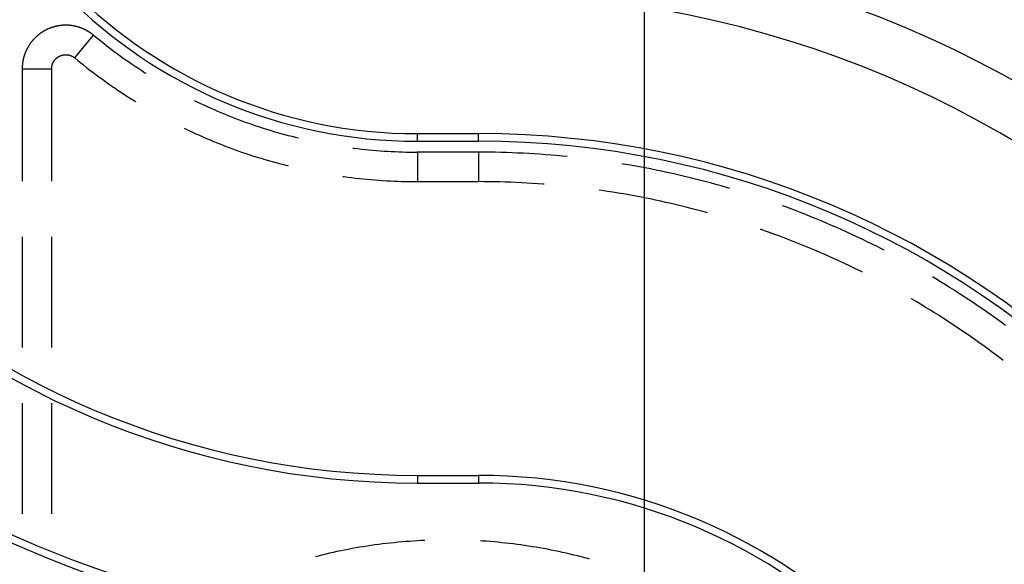
# Model space of a CAD drawing. Units: millimetres. Extents: x 0 to 841, y 0 to 594.
# Drawn here: x 83 to 88, y 429 to 432 of the extents above; entities that cross this region are included whole.
import ezdxf

# ---------------------------------------------------------------- set-up
doc = ezdxf.new("R2010")
doc.units = ezdxf.units.MM
doc.layers.add('LAYER_1', color=179, linetype='Continuous')
doc.layers.add('SLD-0', color=179, linetype='Continuous')

msp = doc.modelspace()

# ---------------------------------------------------------------- linework, layer by layer
at = {"layer": 'LAYER_1'}
msp.add_line((86.386, 469.7061), (86.386, 403.2537), dxfattribs=at)
at = {"layer": 'SLD-0'}
for p, q in [((82.969, 432.1803), (82.967, 432.1793)), ((82.971, 432.1811), (82.969, 432.1803)), ((82.973, 432.182), (82.971, 432.1811)), ((82.9751, 432.1829), (82.973, 432.182)), ((82.9771, 432.1837), (82.9751, 432.1829)), ((82.9791, 432.1845), (82.9771, 432.1837)), ((82.9812, 432.1853), (82.9791, 432.1845)), ((82.9833, 432.1861), (82.9812, 432.1853)), ((82.9853, 432.1869), (82.9833, 432.1861)), ((82.9874, 432.1876), (82.9853, 432.1869)), ((82.9895, 432.1883), (82.9874, 432.1876)), ((82.9916, 432.189), (82.9895, 432.1883)), ((82.9937, 432.1897), (82.9916, 432.189)), ((82.9958, 432.1904), (82.9937, 432.1897)), ((82.9979, 432.1911), (82.9958, 432.1904)), ((83, 432.1917), (82.9979, 432.1911)), ((83.0022, 432.1923), (83, 432.1917)), ((83.0043, 432.1929), (83.0022, 432.1923)), ((83.0064, 432.1935), (83.0043, 432.1929)), ((83.0086, 432.194), (83.0064, 432.1935)), ((83.0107, 432.1946), (83.0086, 432.194)), ((83.0129, 432.1951), (83.0107, 432.1946)), ((83.015, 432.1956), (83.0129, 432.1951)), ((83.0172, 432.1961), (83.015, 432.1956)), ((83.0193, 432.1966), (83.0172, 432.1961)), ((83.0215, 432.197), (83.0193, 432.1966)), ((83.0237, 432.1974), (83.0215, 432.197)), ((83.0259, 432.1979), (83.0237, 432.1974)), ((83.028, 432.1982), (83.0259, 432.1979)), ((83.0302, 432.1986), (83.028, 432.1982)), ((83.0324, 432.199), (83.0302, 432.1986)), ((83.0346, 432.1993), (83.0324, 432.199)), ((83.0368, 432.1996), (83.0346, 432.1993)), ((83.039, 432.1999), (83.0368, 432.1996)), ((83.0412, 432.2002), (83.039, 432.1999)), ((83.0434, 432.2004), (83.0412, 432.2002)), ((83.0456, 432.2007), (83.0434, 432.2004)), ((83.0478, 432.2009), (83.0456, 432.2007)), ((83.05, 432.2011), (83.0478, 432.2009)), ((83.0522, 432.2013), (83.05, 432.2011)), ((83.0544, 432.2015), (83.0522, 432.2013)), ((83.0566, 432.2016), (83.0544, 432.2015)), ((83.0588, 432.2017), (83.0566, 432.2016)), ((83.061, 432.2018), (83.0588, 432.2017)), ((83.0633, 432.2019), (83.061, 432.2018)), ((83.0655, 432.202), (83.0633, 432.2019)), ((83.0677, 432.202), (83.0655, 432.202)), ((83.0699, 432.202), (83.0677, 432.202)), ((83.0721, 432.2021), (83.0699, 432.202)), ((83.0743, 432.202), (83.0721, 432.2021)), ((83.0765, 432.202), (83.0743, 432.202)), ((83.0787, 432.202), (83.0765, 432.202)), ((83.0809, 432.2019), (83.0787, 432.202)), ((83.0831, 432.2018), (83.0809, 432.2019)), ((83.0853, 432.2017), (83.0831, 432.2018)), ((83.0875, 432.2016), (83.0853, 432.2017)), ((83.0898, 432.2014), (83.0875, 432.2016)), ((83.0919, 432.2012), (83.0898, 432.2014)), ((83.0941, 432.201), (83.0919, 432.2012)), ((83.0963, 432.2008), (83.0941, 432.201)), ((83.0985, 432.2006), (83.0963, 432.2008)), ((83.1007, 432.2004), (83.0985, 432.2006)), ((83.1029, 432.2001), (83.1007, 432.2004)), ((83.1051, 432.1998), (83.1029, 432.2001)), ((83.1073, 432.1995), (83.1051, 432.1998)), ((83.1095, 432.1992), (83.1073, 432.1995)), ((83.1116, 432.1988), (83.1095, 432.1992)), ((83.1138, 432.1984), (83.1116, 432.1988)), ((83.116, 432.1981), (83.1138, 432.1984)), ((83.1181, 432.1976), (83.116, 432.1981)), ((83.1203, 432.1972), (83.1181, 432.1976)), ((83.1225, 432.1968), (83.1203, 432.1972)), ((83.1246, 432.1963), (83.1225, 432.1968)), ((83.1268, 432.1958), (83.1246, 432.1963)), ((83.1289, 432.1953), (83.1268, 432.1958)), ((83.1311, 432.1948), (83.1289, 432.1953)), ((83.1332, 432.1943), (83.1311, 432.1948)), ((83.1353, 432.1937), (83.1332, 432.1943)), ((83.1375, 432.1931), (83.1353, 432.1937)), ((83.1396, 432.1925), (83.1375, 432.1931)), ((83.1417, 432.1919), (83.1396, 432.1925)), ((83.1438, 432.1913), (83.1417, 432.1919)), ((83.1459, 432.1906), (83.1438, 432.1913)), ((83.148, 432.1899), (83.1459, 432.1906)), ((83.1501, 432.1893), (83.148, 432.1899)), ((83.1522, 432.1885), (83.1501, 432.1893)), ((83.1543, 432.1878), (83.1522, 432.1885)), ((83.1564, 432.1871), (83.1543, 432.1878)), ((83.1584, 432.1863), (83.1564, 432.1871)), ((83.1605, 432.1855), (83.1584, 432.1863)), ((83.1626, 432.1847), (83.1605, 432.1855)), ((83.1646, 432.1839), (83.1626, 432.1847)), ((83.1667, 432.1831), (83.1646, 432.1839)), ((83.1687, 432.1822), (83.1667, 432.1831)), ((83.1707, 432.1814), (83.1687, 432.1822)), ((83.1728, 432.1805), (83.1707, 432.1814)), ((83.1748, 432.1796), (83.1728, 432.1805)), ((83.1768, 432.1786), (83.1748, 432.1796)), ((82.8888, 432.123), (82.8873, 432.1214)), ((82.8903, 432.1246), (82.8888, 432.123)), ((82.8919, 432.1262), (82.8903, 432.1246)), ((82.8934, 432.1278), (82.8919, 432.1262)), ((82.895, 432.1294), (82.8934, 432.1278)), ((82.8965, 432.1309), (82.895, 432.1294)), ((82.8981, 432.1324), (82.8965, 432.1309)), ((82.8997, 432.134), (82.8981, 432.1324)), ((82.9013, 432.1355), (82.8997, 432.134)), ((82.903, 432.137), (82.9013, 432.1355)), ((82.9046, 432.1384), (82.903, 432.137)), ((82.9062, 432.1399), (82.9046, 432.1384)), ((82.9079, 432.1413), (82.9062, 432.1399)), ((82.9096, 432.1428), (82.9079, 432.1413)), ((82.9113, 432.1442), (82.9096, 432.1428)), ((82.913, 432.1456), (82.9113, 432.1442)), ((82.9147, 432.147), (82.913, 432.1456)), ((82.9164, 432.1484), (82.9147, 432.147)), ((82.9181, 432.1497), (82.9164, 432.1484)), ((82.9199, 432.1511), (82.9181, 432.1497)), ((82.9217, 432.1524), (82.9199, 432.1511)), ((82.9234, 432.1537), (82.9217, 432.1524)), ((82.9252, 432.155), (82.9234, 432.1537)), ((82.927, 432.1563), (82.9252, 432.155)), ((82.9288, 432.1575), (82.927, 432.1563)), ((82.9306, 432.1588), (82.9288, 432.1575)), ((82.9324, 432.16), (82.9306, 432.1588)), ((82.9343, 432.1612), (82.9324, 432.16)), ((82.9361, 432.1624), (82.9343, 432.1612)), ((82.938, 432.1636), (82.9361, 432.1624)), ((82.9398, 432.1648), (82.938, 432.1636)), ((82.9417, 432.1659), (82.9398, 432.1648)), ((82.9436, 432.1671), (82.9417, 432.1659)), ((82.9455, 432.1682), (82.9436, 432.1671)), ((82.9474, 432.1693), (82.9455, 432.1682)), ((82.9493, 432.1704), (82.9474, 432.1693)), ((82.9513, 432.1714), (82.9493, 432.1704)), ((82.9532, 432.1725), (82.9513, 432.1714)), ((82.9551, 432.1735), (82.9532, 432.1725)), ((82.9571, 432.1745), (82.9551, 432.1735)), ((82.959, 432.1755), (82.9571, 432.1745)), ((82.961, 432.1765), (82.959, 432.1755)), ((82.963, 432.1775), (82.961, 432.1765)), ((82.965, 432.1784), (82.963, 432.1775)), ((82.967, 432.1793), (82.965, 432.1784)), ((83.123, 432.0145), (83.2308, 432.1445)), ((83.1788, 432.1777), (83.1768, 432.1786)), ((83.1808, 432.1767), (83.1788, 432.1777)), ((83.1827, 432.1758), (83.1808, 432.1767)), ((83.1847, 432.1748), (83.1827, 432.1758)), ((83.1867, 432.1738), (83.1847, 432.1748)), ((83.1886, 432.1727), (83.1867, 432.1738)), ((83.1906, 432.1717), (83.1886, 432.1727)), ((83.1925, 432.1706), (83.1906, 432.1717)), ((83.1945, 432.1695), (83.1925, 432.1706)), ((83.1964, 432.1684), (83.1945, 432.1695)), ((83.1983, 432.1673), (83.1964, 432.1684)), ((83.2002, 432.1662), (83.1983, 432.1673)), ((83.2021, 432.1651), (83.2002, 432.1662)), ((83.2039, 432.1639), (83.2021, 432.1651)), ((83.2058, 432.1627), (83.2039, 432.1639)), ((83.2077, 432.1615), (83.2058, 432.1627)), ((83.2095, 432.1603), (83.2077, 432.1615)), ((83.2114, 432.1591), (83.2095, 432.1603)), ((83.2132, 432.1578), (83.2114, 432.1591)), ((83.215, 432.1566), (83.2132, 432.1578)), ((83.2168, 432.1553), (83.215, 432.1566)), ((83.2186, 432.154), (83.2168, 432.1553)), ((83.2204, 432.1527), (83.2186, 432.154)), ((83.2221, 432.1514), (83.2204, 432.1527)), ((83.2239, 432.15), (83.2221, 432.1514)), ((83.2256, 432.1487), (83.2239, 432.15)), ((83.2274, 432.1473), (83.2256, 432.1487)), ((83.2291, 432.1459), (83.2274, 432.1473)), ((83.2308, 432.1445), (83.2291, 432.1459)), ((83.2308, 432.1445), (83.2473, 432.1309)), ((83.2473, 432.1309), (83.264, 432.1174)), ((82.8492, 432.0671), (82.8482, 432.0651)), ((82.8502, 432.069), (82.8492, 432.0671)), ((82.8513, 432.071), (82.8502, 432.069)), ((82.8523, 432.0729), (82.8513, 432.071)), ((82.8534, 432.0749), (82.8523, 432.0729)), ((82.8545, 432.0768), (82.8534, 432.0749)), ((82.8556, 432.0787), (82.8545, 432.0768)), ((82.8568, 432.0806), (82.8556, 432.0787)), ((82.8579, 432.0825), (82.8568, 432.0806)), ((82.8591, 432.0844), (82.8579, 432.0825)), ((82.8603, 432.0863), (82.8591, 432.0844)), ((82.8615, 432.0882), (82.8603, 432.0863)), ((82.8627, 432.09), (82.8615, 432.0882)), ((82.8639, 432.0919), (82.8627, 432.09)), ((82.8652, 432.0937), (82.8639, 432.0919)), ((82.8664, 432.0955), (82.8652, 432.0937)), ((82.8677, 432.0973), (82.8664, 432.0955)), ((82.869, 432.0991), (82.8677, 432.0973)), ((82.8703, 432.1009), (82.869, 432.0991)), ((82.8717, 432.1027), (82.8703, 432.1009)), ((82.873, 432.1045), (82.8717, 432.1027)), ((82.8744, 432.1062), (82.873, 432.1045)), ((82.8758, 432.108), (82.8744, 432.1062)), ((82.8771, 432.1097), (82.8758, 432.108)), ((82.8786, 432.1114), (82.8771, 432.1097)), ((82.88, 432.1131), (82.8786, 432.1114)), ((82.8814, 432.1148), (82.88, 432.1131)), ((82.8829, 432.1165), (82.8814, 432.1148)), ((82.8843, 432.1181), (82.8829, 432.1165)), ((82.8858, 432.1198), (82.8843, 432.1181)), ((82.8873, 432.1214), (82.8858, 432.1198)), ((83.264, 432.1174), (83.2807, 432.1041)), ((83.2807, 432.1041), (83.2975, 432.0908)), ((83.2975, 432.0908), (83.3144, 432.0777)), ((83.3144, 432.0777), (83.3314, 432.0647)), ((82.8283, 432.0114), (82.8278, 432.0093)), ((82.8289, 432.0136), (82.8283, 432.0114)), ((82.8294, 432.0157), (82.8289, 432.0136)), ((82.83, 432.0178), (82.8294, 432.0157)), ((82.8306, 432.02), (82.83, 432.0178)), ((82.8312, 432.0221), (82.8306, 432.02)), ((82.8318, 432.0242), (82.8312, 432.0221)), ((82.8324, 432.0263), (82.8318, 432.0242)), ((82.8331, 432.0284), (82.8324, 432.0263)), ((82.8338, 432.0305), (82.8331, 432.0284)), ((82.8345, 432.0326), (82.8338, 432.0305)), ((82.8352, 432.0347), (82.8345, 432.0326)), ((82.836, 432.0368), (82.8352, 432.0347)), ((82.8367, 432.0388), (82.836, 432.0368)), ((82.8375, 432.0409), (82.8367, 432.0388)), ((82.8383, 432.0429), (82.8375, 432.0409)), ((82.8391, 432.045), (82.8383, 432.0429)), ((82.8399, 432.047), (82.8391, 432.045)), ((82.8408, 432.0491), (82.8399, 432.047)), ((82.8416, 432.0511), (82.8408, 432.0491)), ((82.8425, 432.0531), (82.8416, 432.0511)), ((82.8434, 432.0551), (82.8425, 432.0531)), ((82.8443, 432.0571), (82.8434, 432.0551)), ((82.8453, 432.0591), (82.8443, 432.0571)), ((82.8462, 432.0611), (82.8453, 432.0591)), ((82.8472, 432.0631), (82.8462, 432.0611)), ((82.8482, 432.0651), (82.8472, 432.0631)), ((83.0145, 432.0101), (83.015, 432.0106)), ((83.015, 432.0106), (83.0156, 432.0111)), ((83.0156, 432.0111), (83.0161, 432.0116)), ((83.0161, 432.0116), (83.0166, 432.0121)), ((83.0166, 432.0121), (83.0171, 432.0126)), ((83.0171, 432.0126), (83.0177, 432.0131)), ((83.0177, 432.0131), (83.0182, 432.0135)), ((83.0182, 432.0135), (83.0188, 432.014)), ((83.0188, 432.014), (83.0193, 432.0145)), ((83.0193, 432.0145), (83.0199, 432.0149)), ((83.0199, 432.0149), (83.0204, 432.0154)), ((83.0204, 432.0154), (83.021, 432.0158)), ((83.021, 432.0158), (83.0215, 432.0162)), ((83.0215, 432.0162), (83.0221, 432.0167)), ((83.0221, 432.0167), (83.0227, 432.0171)), ((83.0227, 432.0171), (83.0232, 432.0175)), ((83.0232, 432.0175), (83.0238, 432.018)), ((83.0238, 432.018), (83.0244, 432.0184)), ((83.0244, 432.0184), (83.025, 432.0188)), ((83.025, 432.0188), (83.0256, 432.0192)), ((83.0256, 432.0192), (83.0262, 432.0196)), ((83.0262, 432.0196), (83.0268, 432.02)), ((83.0268, 432.02), (83.0274, 432.0204)), ((83.0274, 432.0204), (83.028, 432.0208)), ((83.028, 432.0208), (83.0286, 432.0211)), ((83.0286, 432.0211), (83.0292, 432.0215)), ((83.0292, 432.0215), (83.0298, 432.0219)), ((83.0298, 432.0219), (83.0304, 432.0222)), ((83.0304, 432.0222), (83.031, 432.0226)), ((83.031, 432.0226), (83.0316, 432.0229)), ((83.0316, 432.0229), (83.0323, 432.0233)), ((83.0323, 432.0233), (83.0329, 432.0236)), ((83.0329, 432.0236), (83.0335, 432.024)), ((83.0335, 432.024), (83.0342, 432.0243)), ((83.0342, 432.0243), (83.0348, 432.0246)), ((83.0348, 432.0246), (83.0354, 432.0249)), ((83.0354, 432.0249), (83.0361, 432.0252)), ((83.0361, 432.0252), (83.0367, 432.0256)), ((83.0367, 432.0256), (83.0374, 432.0259)), ((83.0374, 432.0259), (83.038, 432.0261)), ((83.038, 432.0261), (83.0387, 432.0264)), ((83.0387, 432.0264), (83.0393, 432.0267)), ((83.0393, 432.0267), (83.04, 432.027)), ((83.04, 432.027), (83.0407, 432.0273)), ((83.0407, 432.0273), (83.0413, 432.0275)), ((83.0413, 432.0275), (83.042, 432.0278)), ((83.042, 432.0278), (83.0427, 432.028)), ((83.0427, 432.028), (83.0433, 432.0283)), ((83.0433, 432.0283), (83.044, 432.0285)), ((83.044, 432.0285), (83.0447, 432.0288)), ((83.0447, 432.0288), (83.0454, 432.029)), ((83.0454, 432.029), (83.046, 432.0292)), ((83.046, 432.0292), (83.0467, 432.0294)), ((83.0467, 432.0294), (83.0474, 432.0297)), ((83.0474, 432.0297), (83.0481, 432.0299)), ((83.0481, 432.0299), (83.0488, 432.0301)), ((83.0488, 432.0301), (83.0495, 432.0303)), ((83.0495, 432.0303), (83.0502, 432.0304)), ((83.0502, 432.0304), (83.0509, 432.0306)), ((83.0509, 432.0306), (83.0516, 432.0308)), ((83.0516, 432.0308), (83.0523, 432.031)), ((83.0523, 432.031), (83.053, 432.0311)), ((83.053, 432.0311), (83.0537, 432.0313)), ((83.0537, 432.0313), (83.0544, 432.0314)), ((83.0544, 432.0314), (83.0551, 432.0316)), ((83.0551, 432.0316), (83.0558, 432.0317)), ((83.0558, 432.0317), (83.0565, 432.0319)), ((83.0565, 432.0319), (83.0572, 432.032)), ((83.0572, 432.032), (83.0579, 432.0321)), ((83.0579, 432.0321), (83.0586, 432.0322)), ((83.0586, 432.0322), (83.0593, 432.0323)), ((83.0593, 432.0323), (83.06, 432.0324)), ((83.06, 432.0324), (83.0607, 432.0325)), ((83.0607, 432.0325), (83.0615, 432.0326)), ((83.0615, 432.0326), (83.0622, 432.0327)), ((83.0622, 432.0327), (83.0629, 432.0328)), ((83.0629, 432.0328), (83.0636, 432.0329)), ((83.0636, 432.0329), (83.0643, 432.0329)), ((83.0643, 432.0329), (83.065, 432.033)), ((83.065, 432.033), (83.0658, 432.033)), ((83.0658, 432.033), (83.0665, 432.0331)), ((83.0665, 432.0331), (83.0672, 432.0331)), ((83.0672, 432.0331), (83.0679, 432.0331)), ((83.0679, 432.0331), (83.0686, 432.0332)), ((83.0686, 432.0332), (83.0693, 432.0332)), ((83.0693, 432.0332), (83.0701, 432.0332)), ((83.0701, 432.0332), (83.0708, 432.0332)), ((83.0708, 432.0332), (83.0715, 432.0332)), ((83.0715, 432.0332), (83.0722, 432.0332)), ((83.0722, 432.0332), (83.0729, 432.0332)), ((83.0729, 432.0332), (83.0736, 432.0332)), ((83.0736, 432.0332), (83.0744, 432.0332)), ((83.0744, 432.0332), (83.0751, 432.0331)), ((83.0751, 432.0331), (83.0758, 432.0331)), ((83.0758, 432.0331), (83.0765, 432.0331)), ((83.0765, 432.0331), (83.0772, 432.033)), ((83.0772, 432.033), (83.0779, 432.033)), ((83.0779, 432.033), (83.0786, 432.0329)), ((83.0786, 432.0329), (83.0794, 432.0328)), ((83.0794, 432.0328), (83.0801, 432.0328)), ((83.0801, 432.0328), (83.0808, 432.0327)), ((83.0808, 432.0327), (83.0815, 432.0326)), ((83.0815, 432.0326), (83.0822, 432.0325)), ((83.0822, 432.0325), (83.0829, 432.0324)), ((83.0829, 432.0324), (83.0836, 432.0323)), ((83.0836, 432.0323), (83.0843, 432.0322)), ((83.0843, 432.0322), (83.085, 432.0321)), ((83.085, 432.0321), (83.0857, 432.0319)), ((83.0857, 432.0319), (83.0864, 432.0318)), ((83.0864, 432.0318), (83.0871, 432.0317)), ((83.0871, 432.0317), (83.0878, 432.0315)), ((83.0878, 432.0315), (83.0885, 432.0314)), ((83.0885, 432.0314), (83.0892, 432.0312)), ((83.0892, 432.0312), (83.0899, 432.031)), ((83.0899, 432.031), (83.0906, 432.0309)), ((83.0906, 432.0309), (83.0913, 432.0307)), ((83.0913, 432.0307), (83.092, 432.0305)), ((83.092, 432.0305), (83.0927, 432.0303)), ((83.0927, 432.0303), (83.0934, 432.0301)), ((83.0934, 432.0301), (83.0941, 432.0299)), ((83.0941, 432.0299), (83.0948, 432.0297)), ((83.0948, 432.0297), (83.0954, 432.0295)), ((83.0954, 432.0295), (83.0961, 432.0293)), ((83.0961, 432.0293), (83.0968, 432.0291)), ((83.0968, 432.0291), (83.0975, 432.0288)), ((83.0975, 432.0288), (83.0982, 432.0286)), ((83.0982, 432.0286), (83.0988, 432.0284)), ((83.0988, 432.0284), (83.0995, 432.0281)), ((83.0995, 432.0281), (83.1002, 432.0279)), ((83.1002, 432.0279), (83.1009, 432.0276)), ((83.1009, 432.0276), (83.1015, 432.0273)), ((83.1015, 432.0273), (83.1022, 432.0271)), ((83.1022, 432.0271), (83.1028, 432.0268)), ((83.1028, 432.0268), (83.1035, 432.0265)), ((83.1035, 432.0265), (83.1042, 432.0262)), ((83.1042, 432.0262), (83.1048, 432.0259)), ((83.1048, 432.0259), (83.1055, 432.0256)), ((83.1055, 432.0256), (83.1061, 432.0253)), ((83.1061, 432.0253), (83.1068, 432.025)), ((83.1068, 432.025), (83.1074, 432.0247)), ((83.1074, 432.0247), (83.108, 432.0244)), ((83.108, 432.0244), (83.1087, 432.024)), ((83.1087, 432.024), (83.1093, 432.0237)), ((83.1093, 432.0237), (83.1099, 432.0234)), ((83.1099, 432.0234), (83.1106, 432.023)), ((83.1106, 432.023), (83.1112, 432.0227)), ((83.1112, 432.0227), (83.1118, 432.0223)), ((83.1118, 432.0223), (83.1124, 432.022)), ((83.1124, 432.022), (83.1131, 432.0216)), ((83.1131, 432.0216), (83.1137, 432.0212)), ((83.1137, 432.0212), (83.1143, 432.0208)), ((83.1143, 432.0208), (83.1149, 432.0205)), ((83.1149, 432.0205), (83.1155, 432.0201)), ((83.1155, 432.0201), (83.1161, 432.0197)), ((83.1161, 432.0197), (83.1167, 432.0193)), ((83.1167, 432.0193), (83.1173, 432.0189)), ((83.1173, 432.0189), (83.1179, 432.0185)), ((83.1179, 432.0185), (83.1185, 432.0181)), ((83.1185, 432.0181), (83.119, 432.0176)), ((83.119, 432.0176), (83.1196, 432.0172)), ((83.1196, 432.0172), (83.1202, 432.0168)), ((83.1202, 432.0168), (83.1208, 432.0163)), ((83.1208, 432.0163), (83.1213, 432.0159)), ((83.1213, 432.0159), (83.1219, 432.0155)), ((83.1219, 432.0155), (83.1224, 432.015)), ((83.1224, 432.015), (83.123, 432.0145)), ((83.123, 432.0145), (83.1401, 432.0005)), ((83.3314, 432.0647), (83.3486, 432.0519)), ((83.3486, 432.0519), (83.3658, 432.0391)), ((83.3658, 432.0391), (83.3831, 432.0265)), ((83.3831, 432.0265), (83.4004, 432.0141)), ((83.4004, 432.0141), (83.4179, 432.0017)), ((82.8213, 431.9588), (82.8212, 431.9566)), ((82.8212, 431.9566), (82.8212, 431.9543)), ((82.8212, 431.9543), (82.8212, 431.9521)), ((82.8214, 431.961), (82.8213, 431.9588)), ((82.8215, 431.9633), (82.8214, 431.961)), ((82.8216, 431.9655), (82.8215, 431.9633)), ((82.8217, 431.9677), (82.8216, 431.9655)), ((82.8218, 431.9699), (82.8217, 431.9677)), ((82.822, 431.9722), (82.8218, 431.9699)), ((82.8222, 431.9744), (82.822, 431.9722)), ((82.8224, 431.9766), (82.8222, 431.9744)), ((82.8226, 431.9788), (82.8224, 431.9766)), ((82.8229, 431.981), (82.8226, 431.9788)), ((82.8231, 431.9832), (82.8229, 431.981)), ((82.8234, 431.9854), (82.8231, 431.9832)), ((82.8237, 431.9876), (82.8234, 431.9854)), ((82.824, 431.9898), (82.8237, 431.9876)), ((82.8244, 431.992), (82.824, 431.9898)), ((82.8248, 431.9942), (82.8244, 431.992)), ((82.8251, 431.9963), (82.8248, 431.9942)), ((82.8255, 431.9985), (82.8251, 431.9963)), ((82.826, 432.0007), (82.8255, 431.9985)), ((82.8264, 432.0028), (82.826, 432.0007)), ((82.8268, 432.005), (82.8264, 432.0028)), ((82.8273, 432.0071), (82.8268, 432.005)), ((82.8278, 432.0093), (82.8273, 432.0071)), ((82.9901, 431.955), (82.9902, 431.9557)), ((82.9901, 431.9543), (82.9901, 431.955)), ((82.9901, 431.9536), (82.9901, 431.9543)), ((82.9902, 431.9572), (82.9903, 431.9579)), ((82.9902, 431.9565), (82.9902, 431.9572)), ((82.9902, 431.9557), (82.9902, 431.9565)), ((82.9903, 431.9586), (82.9904, 431.9593)), ((82.9903, 431.9579), (82.9903, 431.9586)), ((82.9904, 431.9593), (82.9905, 431.9601)), ((82.9905, 431.9608), (82.9906, 431.9615)), ((82.9905, 431.9601), (82.9905, 431.9608)), ((82.9906, 431.9615), (82.9907, 431.9622)), ((82.9907, 431.9622), (82.9908, 431.9629)), ((82.9908, 431.9629), (82.9909, 431.9636)), ((82.9909, 431.9636), (82.991, 431.9643)), ((82.991, 431.9643), (82.9911, 431.965)), ((82.9911, 431.965), (82.9912, 431.9658)), ((82.9912, 431.9658), (82.9913, 431.9665)), ((82.9913, 431.9665), (82.9915, 431.9672)), ((82.9915, 431.9672), (82.9916, 431.9679)), ((82.9916, 431.9679), (82.9918, 431.9686)), ((82.9918, 431.9686), (82.9919, 431.9693)), ((82.9919, 431.9693), (82.9921, 431.97)), ((82.9921, 431.97), (82.9922, 431.9707)), ((82.9922, 431.9707), (82.9924, 431.9714)), ((82.9924, 431.9714), (82.9926, 431.9721)), ((82.9926, 431.9721), (82.9927, 431.9728)), ((82.9927, 431.9728), (82.9929, 431.9734)), ((82.9929, 431.9734), (82.9931, 431.9741)), ((82.9931, 431.9741), (82.9933, 431.9748)), ((82.9933, 431.9748), (82.9935, 431.9755)), ((82.9935, 431.9755), (82.9937, 431.9762)), ((82.9937, 431.9762), (82.9939, 431.9769)), ((82.9939, 431.9769), (82.9942, 431.9776)), ((82.9942, 431.9776), (82.9944, 431.9782)), ((82.9944, 431.9782), (82.9946, 431.9789)), ((82.9946, 431.9789), (82.9949, 431.9796)), ((82.9949, 431.9796), (82.9951, 431.9803)), ((82.9951, 431.9803), (82.9954, 431.9809)), ((82.9954, 431.9809), (82.9956, 431.9816)), ((82.9956, 431.9816), (82.9959, 431.9823)), ((82.9959, 431.9823), (82.9961, 431.9829)), ((82.9961, 431.9829), (82.9964, 431.9836)), ((82.9964, 431.9836), (82.9967, 431.9842)), ((82.9967, 431.9842), (82.997, 431.9849)), ((82.997, 431.9849), (82.9973, 431.9855)), ((82.9973, 431.9855), (82.9976, 431.9862)), ((82.9976, 431.9862), (82.9979, 431.9868)), ((82.9979, 431.9868), (82.9982, 431.9875)), ((82.9982, 431.9875), (82.9985, 431.9881)), ((82.9985, 431.9881), (82.9988, 431.9888)), ((82.9988, 431.9888), (82.9992, 431.9894)), ((82.9992, 431.9894), (82.9995, 431.9901)), ((82.9995, 431.9901), (82.9998, 431.9907)), ((82.9998, 431.9907), (83.0002, 431.9913)), ((83.0002, 431.9913), (83.0005, 431.9919)), ((83.0005, 431.9919), (83.0009, 431.9926)), ((83.0009, 431.9926), (83.0012, 431.9932)), ((83.0012, 431.9932), (83.0016, 431.9938)), ((83.0016, 431.9938), (83.002, 431.9944)), ((83.002, 431.9944), (83.0024, 431.995)), ((83.0024, 431.995), (83.0027, 431.9957)), ((83.0027, 431.9957), (83.0031, 431.9963)), ((83.0031, 431.9963), (83.0035, 431.9969)), ((83.0035, 431.9969), (83.0039, 431.9975)), ((83.0039, 431.9975), (83.0043, 431.9981)), ((83.0043, 431.9981), (83.0048, 431.9987)), ((83.0048, 431.9987), (83.0052, 431.9992)), ((83.0052, 431.9992), (83.0056, 431.9998)), ((83.0056, 431.9998), (83.006, 432.0004)), ((83.006, 432.0004), (83.0065, 432.001)), ((83.0065, 432.001), (83.0069, 432.0016)), ((83.0069, 432.0016), (83.0073, 432.0021)), ((83.0073, 432.0021), (83.0078, 432.0027)), ((83.0078, 432.0027), (83.0082, 432.0033)), ((83.0082, 432.0033), (83.0087, 432.0038)), ((83.0087, 432.0038), (83.0091, 432.0044)), ((83.0091, 432.0044), (83.0096, 432.0049)), ((83.0096, 432.0049), (83.0101, 432.0054)), ((83.0101, 432.0054), (83.0106, 432.006)), ((83.0106, 432.006), (83.011, 432.0065)), ((83.011, 432.0065), (83.0115, 432.0071)), ((83.0115, 432.0071), (83.012, 432.0076)), ((83.012, 432.0076), (83.0125, 432.0081)), ((83.0125, 432.0081), (83.013, 432.0086)), ((83.013, 432.0086), (83.0135, 432.0091)), ((83.0135, 432.0091), (83.014, 432.0096)), ((83.014, 432.0096), (83.0145, 432.0101)), ((83.1401, 432.0005), (83.1573, 431.9865)), ((83.1573, 431.9865), (83.1747, 431.9726)), ((83.1747, 431.9726), (83.1921, 431.9589)), ((83.1921, 431.9589), (83.2096, 431.9453)), ((83.4179, 432.0017), (83.4355, 431.9895)), ((83.4355, 431.9895), (83.4532, 431.9774)), ((83.4532, 431.9774), (83.4709, 431.9654)), ((83.4709, 431.9654), (83.4888, 431.9536)), ((82.8212, 431.9521), (82.9901, 431.9521)), ((82.8212, 431.9521), (82.8212, 431.3088)), ((82.9901, 431.9528), (82.9901, 431.9536)), ((82.9901, 431.9521), (82.9901, 431.9528)), ((82.9901, 431.9521), (82.9901, 431.3088)), ((83.2096, 431.9453), (83.2272, 431.9318)), ((83.2272, 431.9318), (83.2449, 431.9185)), ((83.2449, 431.9185), (83.2628, 431.9053)), ((83.2628, 431.9053), (83.2807, 431.8922)), ((83.4888, 431.9536), (83.5067, 431.9419)), ((83.5067, 431.9419), (83.5247, 431.9303)), ((83.5247, 431.9303), (83.5308, 431.9265)), ((83.2807, 431.8922), (83.2987, 431.8792)), ((83.2987, 431.8792), (83.3168, 431.8664)), ((83.3168, 431.8664), (83.3349, 431.8537)), ((83.3349, 431.8537), (83.3532, 431.8412)), ((83.3532, 431.8412), (83.3716, 431.8287)), ((83.3716, 431.8287), (83.39, 431.8164)), ((83.39, 431.8164), (83.4086, 431.8043)), ((83.4086, 431.8043), (83.4272, 431.7922)), ((83.4272, 431.7922), (83.4459, 431.7803)), ((83.4459, 431.7803), (83.4647, 431.7686)), ((83.4647, 431.7686), (83.4717, 431.7643)), ((83.8077, 431.7715), (83.8237, 431.7637)), ((83.8237, 431.7637), (83.843, 431.7545)), ((83.843, 431.7545), (83.8624, 431.7454)), ((83.8624, 431.7454), (83.8819, 431.7365)), ((83.8819, 431.7365), (83.9014, 431.7277)), ((83.9014, 431.7277), (83.921, 431.719)), ((83.921, 431.719), (83.9406, 431.7105)), ((83.9406, 431.7105), (83.9603, 431.7022)), ((83.9603, 431.7022), (83.9801, 431.6939)), ((83.9801, 431.6939), (83.9999, 431.6859)), ((83.9999, 431.6859), (84.0198, 431.6779)), ((84.0198, 431.6779), (84.0397, 431.6702)), ((84.0397, 431.6702), (84.0597, 431.6625)), ((84.0597, 431.6625), (84.0798, 431.655)), ((84.0798, 431.655), (84.0999, 431.6477)), ((84.0999, 431.6477), (84.12, 431.6405)), ((84.12, 431.6405), (84.1403, 431.6335)), ((84.1403, 431.6335), (84.1605, 431.6266)), ((84.1605, 431.6266), (84.1808, 431.6198)), ((84.1808, 431.6198), (84.2012, 431.6132)), ((83.75, 431.6118), (83.7563, 431.6088)), ((83.7563, 431.6088), (83.7763, 431.5993)), ((83.7763, 431.5993), (83.7964, 431.5899)), ((83.7964, 431.5899), (83.8166, 431.5807)), ((83.8166, 431.5807), (83.8368, 431.5716)), ((83.8368, 431.5716), (83.8571, 431.5626)), ((83.8571, 431.5626), (83.8775, 431.5538)), ((84.2012, 431.6132), (84.2216, 431.6068)), ((84.2216, 431.6068), (84.2421, 431.6005)), ((84.2421, 431.6005), (84.2626, 431.5944)), ((84.2626, 431.5944), (84.2831, 431.5884)), ((84.2831, 431.5884), (84.3037, 431.5825)), ((84.3037, 431.5825), (84.3244, 431.5769)), ((84.3244, 431.5769), (84.345, 431.5713)), ((84.345, 431.5713), (84.3658, 431.5659)), ((84.3658, 431.5659), (84.3865, 431.5607)), ((84.3865, 431.5607), (84.4038, 431.5565)), ((85.086, 431.5375), (85.086, 431.5811)), ((85.086, 431.5811), (85.436, 431.5811)), ((85.436, 431.5375), (85.436, 431.5811)), ((83.8775, 431.5538), (83.8979, 431.5452)), ((83.8979, 431.5452), (83.9184, 431.5367)), ((83.9184, 431.5367), (83.939, 431.5284)), ((83.939, 431.5284), (83.9596, 431.5202)), ((83.9596, 431.5202), (83.9802, 431.5121)), ((83.9802, 431.5121), (84.001, 431.5042)), ((84.001, 431.5042), (84.0217, 431.4965)), ((85.086, 431.5375), (85.436, 431.5375)), ((84.0217, 431.4965), (84.0426, 431.4889)), ((84.0426, 431.4889), (84.0635, 431.4814)), ((84.0635, 431.4814), (84.0844, 431.4741)), ((84.0844, 431.4741), (84.1054, 431.467)), ((84.1054, 431.467), (84.1264, 431.46)), ((84.1264, 431.46), (84.1475, 431.4531)), ((84.1475, 431.4531), (84.1687, 431.4464)), ((84.1687, 431.4464), (84.1899, 431.4399)), ((84.7159, 431.4989), (84.723, 431.498)), ((84.723, 431.498), (84.7443, 431.4954)), ((84.7443, 431.4954), (84.7655, 431.493)), ((84.7655, 431.493), (84.7868, 431.4907)), ((84.7868, 431.4907), (84.8081, 431.4886)), ((84.8081, 431.4886), (84.8294, 431.4866)), ((84.8294, 431.4866), (84.8508, 431.4848)), ((84.8508, 431.4848), (84.8721, 431.4832)), ((84.8721, 431.4832), (84.8935, 431.4817)), ((84.8935, 431.4817), (84.9148, 431.4803)), ((84.9148, 431.4803), (84.9362, 431.4791)), ((84.9362, 431.4791), (84.9576, 431.4781)), ((84.9576, 431.4781), (84.979, 431.4772)), ((84.979, 431.4772), (85.0004, 431.4765)), ((85.0004, 431.4765), (85.0218, 431.476)), ((85.0218, 431.476), (85.0432, 431.4756)), ((85.0432, 431.4756), (85.0646, 431.4753)), ((85.0646, 431.4753), (85.086, 431.4753)), ((85.086, 431.4753), (85.086, 431.3064)), ((85.436, 431.4753), (85.086, 431.4753)), ((85.436, 431.4753), (85.436, 431.3064)), ((85.468, 431.4752), (85.436, 431.4753)), ((85.5, 431.4749), (85.468, 431.4752)), ((85.532, 431.4744), (85.5, 431.4749)), ((85.564, 431.4737), (85.532, 431.4744)), ((85.596, 431.4728), (85.564, 431.4737)), ((85.628, 431.4717), (85.596, 431.4728)), ((85.6599, 431.4703), (85.628, 431.4717)), ((85.6919, 431.4688), (85.6599, 431.4703)), ((85.7239, 431.4671), (85.6919, 431.4688)), ((85.7558, 431.4652), (85.7239, 431.4671)), ((85.7878, 431.4631), (85.7558, 431.4652)), ((85.8197, 431.4608), (85.7878, 431.4631)), ((85.8516, 431.4583), (85.8197, 431.4608)), ((85.8835, 431.4556), (85.8516, 431.4583)), ((85.9154, 431.4527), (85.8835, 431.4556)), ((85.9435, 431.4499), (85.9154, 431.4527)), ((84.1899, 431.4399), (84.2111, 431.4335)), ((84.2111, 431.4335), (84.2324, 431.4273)), ((84.2324, 431.4273), (84.2537, 431.4212)), ((84.2537, 431.4212), (84.2751, 431.4153)), ((84.2751, 431.4153), (84.2965, 431.4095)), ((84.2965, 431.4095), (84.318, 431.4039)), ((84.318, 431.4039), (84.3395, 431.3984)), ((84.3395, 431.3984), (84.3463, 431.3967)), ((86.2645, 431.4074), (86.2583, 431.4084)), ((86.296, 431.4021), (86.2645, 431.4074)), ((86.3276, 431.3966), (86.296, 431.4021)), ((86.3591, 431.3909), (86.3276, 431.3966)), ((86.3905, 431.385), (86.3591, 431.3909)), ((84.6578, 431.3364), (84.6659, 431.3352)), ((84.6659, 431.3352), (84.6879, 431.3323)), ((86.4219, 431.3789), (86.3905, 431.385)), ((86.4533, 431.3727), (86.4219, 431.3789)), ((86.4847, 431.3662), (86.4533, 431.3727)), ((86.516, 431.3595), (86.4847, 431.3662)), ((86.5472, 431.3526), (86.516, 431.3595)), ((86.5784, 431.3455), (86.5472, 431.3526)), ((86.6096, 431.3382), (86.5784, 431.3455)), ((86.6407, 431.3308), (86.6096, 431.3382)), ((84.6879, 431.3323), (84.7099, 431.3295)), ((84.7099, 431.3295), (84.7319, 431.3269)), ((84.7319, 431.3269), (84.7539, 431.3244)), ((84.7539, 431.3244), (84.776, 431.3221)), ((84.776, 431.3221), (84.7981, 431.3199)), ((84.7981, 431.3199), (84.8202, 431.3179)), ((84.8202, 431.3179), (84.8423, 431.3161)), ((84.8423, 431.3161), (84.8644, 431.3144)), ((84.8644, 431.3144), (84.8865, 431.3129)), ((84.8865, 431.3129), (84.9086, 431.3115)), ((84.9086, 431.3115), (84.9308, 431.3103)), ((84.9308, 431.3103), (84.9529, 431.3093)), ((84.9529, 431.3093), (84.9751, 431.3084)), ((84.9751, 431.3084), (84.9973, 431.3077)), ((84.9973, 431.3077), (85.0194, 431.3071)), ((85.0194, 431.3071), (85.0416, 431.3067)), ((85.0416, 431.3067), (85.0638, 431.3065)), ((85.0638, 431.3065), (85.086, 431.3064)), ((85.086, 431.3064), (85.436, 431.3064)), ((85.4669, 431.3063), (85.436, 431.3064)), ((85.4979, 431.306), (85.4669, 431.3063)), ((85.5288, 431.3055), (85.4979, 431.306)), ((85.5597, 431.3049), (85.5288, 431.3055)), ((85.5907, 431.304), (85.5597, 431.3049)), ((85.6216, 431.3029), (85.5907, 431.304)), ((85.6525, 431.3016), (85.6216, 431.3029)), ((85.6834, 431.3002), (85.6525, 431.3016)), ((85.7143, 431.2985), (85.6834, 431.3002)), ((85.7452, 431.2967), (85.7143, 431.2985)), ((85.7761, 431.2946), (85.7452, 431.2967)), ((85.807, 431.2924), (85.7761, 431.2946)), ((85.8114, 431.2921), (85.807, 431.2924)), ((86.6718, 431.3231), (86.6407, 431.3308)), ((86.7028, 431.3152), (86.6718, 431.3231)), ((86.7338, 431.3072), (86.7028, 431.3152)), ((86.7647, 431.2989), (86.7338, 431.3072)), ((86.7956, 431.2905), (86.7647, 431.2989)), ((86.8264, 431.2818), (86.7956, 431.2905)), ((86.8572, 431.273), (86.8264, 431.2818)), ((86.1453, 431.2551), (86.127, 431.2577)), ((86.1759, 431.2505), (86.1453, 431.2551)), ((86.2064, 431.2458), (86.1759, 431.2505)), ((86.237, 431.2408), (86.2064, 431.2458)), ((86.2675, 431.2357), (86.237, 431.2408)), ((86.298, 431.2304), (86.2675, 431.2357)), ((86.3285, 431.2249), (86.298, 431.2304)), ((86.3589, 431.2192), (86.3285, 431.2249)), ((86.8769, 431.2672), (86.8572, 431.273)), ((86.3892, 431.2133), (86.3589, 431.2192)), ((86.4196, 431.2072), (86.3892, 431.2133)), ((86.4499, 431.2009), (86.4196, 431.2072)), ((86.4802, 431.1944), (86.4499, 431.2009)), ((86.5104, 431.1878), (86.4802, 431.1944)), ((86.5406, 431.1809), (86.5104, 431.1878)), ((86.5707, 431.1739), (86.5406, 431.1809)), ((86.6008, 431.1667), (86.5707, 431.1739)), ((86.6308, 431.1593), (86.6008, 431.1667)), ((87.1916, 431.1632), (87.1785, 431.168)), ((86.6608, 431.1517), (86.6308, 431.1593)), ((86.6908, 431.1439), (86.6608, 431.1517)), ((86.7207, 431.1359), (86.6908, 431.1439)), ((86.7482, 431.1284), (86.7207, 431.1359)), ((87.2216, 431.152), (87.1916, 431.1632)), ((87.2516, 431.1407), (87.2216, 431.152)), ((87.2814, 431.1292), (87.2516, 431.1407)), ((87.3112, 431.1175), (87.2814, 431.1292)), ((87.341, 431.1057), (87.3112, 431.1175)), ((87.3706, 431.0936), (87.341, 431.1057)), ((87.4002, 431.0814), (87.3706, 431.0936)), ((87.4297, 431.0689), (87.4002, 431.0814)), ((87.4591, 431.0563), (87.4297, 431.0689)), ((87.4884, 431.0435), (87.4591, 431.0563)), ((87.0752, 431.0256), (87.0513, 431.034)), ((87.1043, 431.0152), (87.0752, 431.0256)), ((87.1334, 431.0047), (87.1043, 431.0152)), ((87.1624, 430.9939), (87.1334, 431.0047)), ((87.5177, 431.0305), (87.4884, 431.0435)), ((87.5468, 431.0173), (87.5177, 431.0305)), ((87.5759, 431.004), (87.5468, 431.0173)), ((87.6049, 430.9904), (87.5759, 431.004)), ((82.8212, 430.9913), (82.8212, 430.3563)), ((82.9901, 430.9913), (82.9901, 430.3563)), ((87.1914, 430.983), (87.1624, 430.9939)), ((87.2203, 430.9718), (87.1914, 430.983)), ((87.2491, 430.9605), (87.2203, 430.9718)), ((87.2778, 430.9491), (87.2491, 430.9605)), ((87.3065, 430.9374), (87.2778, 430.9491)), ((87.6339, 430.9767), (87.6049, 430.9904)), ((87.6627, 430.9628), (87.6339, 430.9767)), ((87.6914, 430.9487), (87.6627, 430.9628)), ((87.7201, 430.9345), (87.6914, 430.9487)), ((87.3351, 430.9256), (87.3065, 430.9374)), ((87.3636, 430.9135), (87.3351, 430.9256)), ((87.392, 430.9013), (87.3636, 430.9135)), ((87.4204, 430.8889), (87.392, 430.9013)), ((87.4487, 430.8764), (87.4204, 430.8889)), ((87.7487, 430.92), (87.7201, 430.9345)), ((87.7601, 430.9142), (87.7487, 430.92)), ((87.4769, 430.8637), (87.4487, 430.8764)), ((87.505, 430.8507), (87.4769, 430.8637)), ((87.533, 430.8377), (87.505, 430.8507)), ((87.561, 430.8244), (87.533, 430.8377)), ((87.5889, 430.811), (87.561, 430.8244)), ((87.6167, 430.7973), (87.5889, 430.811)), ((87.6361, 430.7877), (87.6167, 430.7973)), ((88.0566, 430.7495), (88.0379, 430.7606)), ((88.084, 430.7329), (88.0566, 430.7495)), ((88.1113, 430.7162), (88.084, 430.7329)), ((88.1385, 430.6993), (88.1113, 430.7162)), ((88.1655, 430.6823), (88.1385, 430.6993)), ((88.1925, 430.665), (88.1655, 430.6823)), ((88.2194, 430.6476), (88.1925, 430.665)), ((87.9164, 430.6362), (87.9154, 430.6368)), ((87.9431, 430.6205), (87.9164, 430.6362)), ((87.9697, 430.6047), (87.9431, 430.6205)), ((87.9962, 430.5887), (87.9697, 430.6047)), ((88.2461, 430.63), (88.2194, 430.6476)), ((88.2728, 430.6123), (88.2461, 430.63)), ((88.2993, 430.5944), (88.2728, 430.6123)), ((88.0226, 430.5725), (87.9962, 430.5887)), ((88.0489, 430.5562), (88.0226, 430.5725)), ((88.0751, 430.5397), (88.0489, 430.5562)), ((88.3257, 430.5763), (88.2993, 430.5944)), ((88.352, 430.5581), (88.3257, 430.5763)), ((88.3782, 430.5397), (88.352, 430.5581)), ((88.1011, 430.523), (88.0751, 430.5397)), ((88.1271, 430.5062), (88.1011, 430.523)), ((88.153, 430.4892), (88.1271, 430.5062)), ((88.1787, 430.472), (88.153, 430.4892)), ((88.4043, 430.5211), (88.3782, 430.5397)), ((88.4302, 430.5024), (88.4043, 430.5211)), ((88.4561, 430.4835), (88.4302, 430.5024)), ((88.2044, 430.4547), (88.1787, 430.472)), ((88.2299, 430.4373), (88.2044, 430.4547)), ((88.2553, 430.4196), (88.2299, 430.4373)), ((88.2807, 430.4018), (88.2553, 430.4196)), ((88.3059, 430.3839), (88.2807, 430.4018)), ((88.331, 430.3658), (88.3059, 430.3839)), ((88.3559, 430.3475), (88.331, 430.3658)), ((88.3808, 430.3291), (88.3559, 430.3475)), ((88.4056, 430.3105), (88.3808, 430.3291)), ((88.4302, 430.2918), (88.4056, 430.3105)), ((88.442, 430.2827), (88.4302, 430.2918)), ((82.8212, 430.0388), (82.8212, 429.4038)), ((82.9901, 430.0388), (82.9901, 429.4038)), ((85.086, 429.6248), (85.086, 429.5811)), ((85.086, 429.6248), (85.436, 429.6248)), ((85.436, 429.6248), (85.436, 429.5811)), ((85.086, 429.5811), (85.436, 429.5811)), ((85.04, 429.2472), (85.0179, 429.2455)), ((85.062, 429.2487), (85.04, 429.2472)), ((85.084, 429.2501), (85.062, 429.2487)), ((85.106, 429.2513), (85.084, 429.2501)), ((85.1281, 429.2523), (85.106, 429.2513)), ((85.1293, 429.2524), (85.1281, 429.2523)), ((85.459, 429.2488), (85.4466, 429.2496)), ((85.481, 429.2473), (85.459, 429.2488)), ((85.5031, 429.2456), (85.481, 429.2473)), ((85.525, 429.2438), (85.5031, 429.2456)), ((84.6467, 429.1927), (84.6251, 429.1882)), ((84.6683, 429.1971), (84.6467, 429.1927)), ((84.69, 429.2013), (84.6683, 429.1971)), ((84.7117, 429.2054), (84.69, 429.2013)), ((84.7334, 429.2093), (84.7117, 429.2054)), ((84.7552, 429.213), (84.7334, 429.2093)), ((84.7769, 429.2166), (84.7552, 429.213)), ((84.7987, 429.22), (84.7769, 429.2166)), ((84.8206, 429.2233), (84.7987, 429.22)), ((84.8424, 429.2264), (84.8206, 429.2233)), ((84.8643, 429.2293), (84.8424, 429.2264)), ((84.8862, 429.2321), (84.8643, 429.2293)), ((84.9081, 429.2348), (84.8862, 429.2321)), ((84.93, 429.2372), (84.9081, 429.2348)), ((84.952, 429.2396), (84.93, 429.2372)), ((84.974, 429.2417), (84.952, 429.2396)), ((84.9959, 429.2437), (84.974, 429.2417)), ((85.0179, 429.2455), (84.9959, 429.2437)), ((85.547, 429.2418), (85.525, 429.2438)), ((85.569, 429.2396), (85.547, 429.2418)), ((85.591, 429.2373), (85.569, 429.2396)), ((85.6129, 429.2349), (85.591, 429.2373)), ((85.6348, 429.2322), (85.6129, 429.2349)), ((85.6567, 429.2295), (85.6348, 429.2322)), ((85.6786, 429.2265), (85.6567, 429.2295)), ((85.7004, 429.2234), (85.6786, 429.2265)), ((85.7223, 429.2201), (85.7004, 429.2234)), ((85.7441, 429.2167), (85.7223, 429.2201)), ((85.7659, 429.2132), (85.7441, 429.2167)), ((85.7876, 429.2094), (85.7659, 429.2132)), ((85.8093, 429.2055), (85.7876, 429.2094)), ((85.831, 429.2015), (85.8093, 429.2055)), ((85.8527, 429.1973), (85.831, 429.2015)), ((85.8743, 429.1929), (85.8527, 429.1973)), ((85.896, 429.1884), (85.8743, 429.1929)), ((84.5176, 429.1632), (84.5023, 429.1593)), ((84.539, 429.1685), (84.5176, 429.1632)), ((84.5605, 429.1737), (84.539, 429.1685)), ((84.582, 429.1787), (84.5605, 429.1737)), ((84.6035, 429.1835), (84.582, 429.1787)), ((84.6251, 429.1882), (84.6035, 429.1835)), ((85.9175, 429.1837), (85.896, 429.1884)), ((85.9391, 429.1789), (85.9175, 429.1837)), ((85.9606, 429.1739), (85.9391, 429.1789)), ((85.982, 429.1688), (85.9606, 429.1739)), ((86.0035, 429.1635), (85.982, 429.1688)), ((86.0248, 429.158), (86.0035, 429.1635)), ((86.0462, 429.1524), (86.0248, 429.158)), ((86.0675, 429.1466), (86.0462, 429.1524)), ((86.0718, 429.1454), (86.0675, 429.1466))]:
    msp.add_line(p, q, dxfattribs=at)
for centre, radius, start, end in [((85.086, 434.3811), 4.8, 180, 270), ((85.086, 434.3811), 4.7564, 180, 270), ((85.086, 434.3811), 2.8436, 180, 270), ((85.086, 434.3811), 2.8, 180, 270), ((85.436, 426.3811), 6.2993, 0, 90), ((85.436, 426.3811), 6, 0, 90), ((85.436, 426.3811), 5.2, 0, 90), ((85.436, 426.3811), 5.1564, 0, 90), ((85.086, 434.3811), 5.6, 211.0027, 258.1916), ((85.086, 434.3811), 5.6436, 212.5648, 256.9596), ((85.436, 426.3811), 3.2436, 0, 90), ((85.436, 426.3811), 3.2, 0, 90)]:
    msp.add_arc(centre, radius, start, end, dxfattribs=at)

doc.saveas('drawing.dxf')
